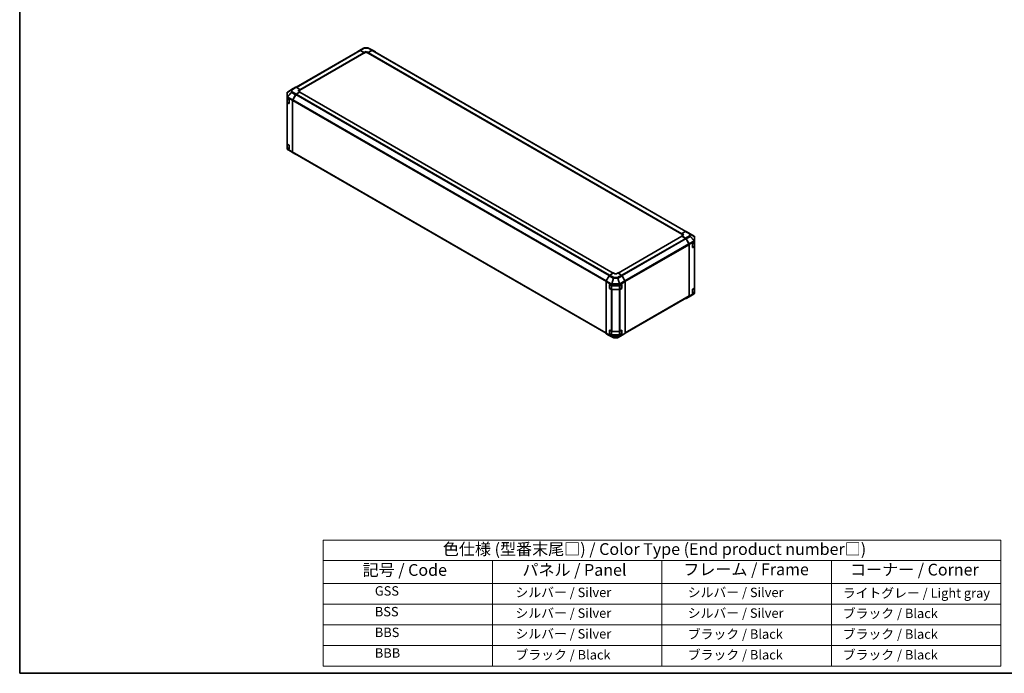
# Model space of a CAD drawing. Units: millimetres. Extents: x 0 to 14136, y 0 to 2248.
# Drawn here: x 0 to 837, y 0 to 556 of the extents above; entities that cross this region are included whole.
import ezdxf

# ---------------------------------------------------------------- set-up
doc = ezdxf.new("R2010")
doc.units = ezdxf.units.MM
for name, color, linetype, lineweight in [('Border (ISO)', 7, 'Continuous', 35), ('Symbol (ISO)', 7, 'Continuous', 18), ('Visible (ISO)', 7, 'Continuous', 35), ('Visible Narrow (ISO)', 7, 'Continuous', 25)]:
    doc.layers.add(name, color=color, linetype=linetype, lineweight=lineweight)
doc.styles.add('Note Text (TK)', font='txt')
doc.styles.add('Note Text (TK2)', font='txt')

# ---------------------------------------------------------------- blocks, each defined once
blk = doc.blocks.new('図面枠 tk図枠')
at = {"layer": 'Border (ISO)'}
for p, q in [((21, 289), (21, 8)), ((21, 8), (412, 8))]:
    blk.add_line(p, q, dxfattribs=at)
blk = doc.blocks.new('テーブル2')
at = {"layer": 'Symbol (ISO)'}
for p, q in [((85.5, 36.28), (229.5, 36.28)), ((85.5, 36.28), (85.5, 32)), ((229.5, 36.28), (229.5, 32)), ((85.5, 32), (229.5, 32)), ((85.5, 32), (85.5, 27.1)), ((121.5, 32), (121.5, 27.1)), ((157.5, 32), (157.5, 27.1)), ((193.5, 32), (193.5, 27.1)), ((229.5, 32), (229.5, 27.1)), ((85.5, 27.1), (229.5, 27.1)), ((85.5, 27.1), (85.5, 9.5)), ((121.5, 27.1), (121.5, 9.5)), ((157.5, 27.1), (157.5, 9.5)), ((193.5, 27.1), (193.5, 9.5)), ((229.5, 27.1), (229.5, 9.5)), ((85.5, 22.7), (229.5, 22.7)), ((85.5, 18.3), (229.5, 18.3)), ((85.5, 13.9), (229.5, 13.9)), ((85.5, 9.5), (229.5, 9.5))]:
    blk.add_line(p, q, dxfattribs=at)
at = {"layer": 'Symbol (ISO)', "color": 7, "attachment_point": 7}
for s, insert, char_height, style in [('色仕様 (型番末尾□) / Color Type (End product number□)', (110.93, 32.37), 2.5, 'Note Text (TK)'), ('記号 / Code', (93.87, 27.93), 2.5, 'Note Text (TK)'), ('パネル / Panel', (127.84, 27.94), 2.5, 'Note Text (TK)'), ('フレーム / Frame', (162.03, 28.06), 2.5, 'Note Text (TK)'), ('コーナー / Corner', (197.45, 28), 2.5, 'Note Text (TK)'), ('                GSS', (86.7, 23.88), 2, 'Note Text (TK2)'), ('      シルバー / Silver', (122.7, 23.57), 2, 'Note Text (TK2)'), ('       シルバー / Silver', (158.7, 23.57), 2, 'Note Text (TK2)'), ('  ライトグレー / Light gray', (194.7, 23.43), 2, 'Note Text (TK2)'), ('                BSS', (86.7, 19.48), 2, 'Note Text (TK2)'), ('      シルバー / Silver', (122.7, 19.17), 2, 'Note Text (TK2)'), ('       シルバー / Silver', (158.7, 19.17), 2, 'Note Text (TK2)'), ('  ブラック / Black', (194.7, 19.11), 2, 'Note Text (TK2)'), ('                BBS', (86.7, 15.08), 2, 'Note Text (TK2)'), ('      シルバー / Silver', (122.7, 14.77), 2, 'Note Text (TK2)'), ('       ブラック / Black', (158.7, 14.71), 2, 'Note Text (TK2)'), ('  ブラック / Black', (194.7, 14.71), 2, 'Note Text (TK2)'), ('                BBB', (86.7, 10.7), 2, 'Note Text (TK2)'), ('      ブラック / Black', (122.7, 10.31), 2, 'Note Text (TK2)'), ('       ブラック / Black', (158.7, 10.31), 2, 'Note Text (TK2)'), ('  ブラック / Black', (194.7, 10.31), 2, 'Note Text (TK2)')]:
    blk.add_mtext(s, dxfattribs=dict(at, insert=insert, char_height=char_height, style=style))

msp = doc.modelspace()

# ---------------------------------------------------------------- linework, layer by layer
at = {"layer": 'Visible (ISO)'}
for p, q in [((235.0022, 498.1519), (289.0656, 529.3655)), ((286.541, 528.0747), (288.9634, 529.5226)), ((288.9678, 529.5251), (292.2709, 531.4322)), ((289.4554, 529.4826), (292.7022, 527.6735)), ((292.5254, 527.6071), (289.5656, 529.3159)), ((292.7022, 527.6735), (293.7628, 528.2859)), ((292.7022, 527.0148), (292.7022, 527.6735)), ((293.7628, 527.6272), (292.7022, 527.0148)), ((292.7609, 531.5661), (296.057, 531.5993)), ((295.177, 528.3002), (296.2377, 527.7092)), ((296.2377, 527.0148), (295.177, 527.6272)), ((296.2377, 527.7092), (299.4799, 529.5811)), ((296.2377, 527.7092), (296.2377, 527.0148)), ((299.3743, 529.3159), (296.4145, 527.6071)), ((296.5407, 531.4801), (299.9711, 529.6355)), ((299.8743, 529.3655), (566.1665, 375.6216)), ((299.9799, 529.6306), (302.3946, 528.2365)), ((238.2549, 495.6996), (292.6504, 527.1048)), ((292.5983, 527.0748), (292.7022, 527.0148)), ((292.7022, 527.2193), (292.7022, 527.3009)), ((296.2377, 527.3009), (296.2377, 527.2193)), ((296.2377, 527.0148), (296.3415, 527.0748)), ((296.2895, 527.1048), (562.8169, 373.2251)), ((232.0894, 496.7962), (227.7632, 494.121)), ((234.5128, 498.1955), (232.098, 496.8013)), ((235.0082, 492.2572), (238.2549, 494.1972)), ((238.2549, 496.274), (235.0127, 498.1459)), ((238.0782, 493.9266), (235.1184, 492.2178)), ((237.1943, 495.6403), (238.2549, 496.274)), ((238.2549, 495.5797), (237.1943, 494.9674)), ((238.2549, 494.1972), (237.1943, 494.8095)), ((504.5539, 340.1614), (238.2032, 493.939)), ((238.2549, 496.274), (238.2549, 495.5797)), ((238.2549, 495.8658), (238.2549, 495.7841)), ((238.2549, 493.9091), (238.2549, 494.1972)), ((227.2948, 493.2821), (227.2948, 493.2742)), ((227.2948, 493.2742), (227.2948, 489.6928)), ((227.2948, 489.6928), (227.2948, 489.2049)), ((227.2948, 488.6398), (227.2948, 489.2049)), ((227.2948, 485.613), (227.2948, 488.6398)), ((227.2948, 488.6398), (228.8858, 487.7212)), ((227.2948, 485.613), (227.2948, 450.0954)), ((227.4362, 488.5582), (227.4362, 485.7354)), ((229.0625, 487.4151), (229.0625, 484.5573)), ((231.891, 486.7946), (231.891, 443.1282)), ((231.997, 486.8115), (231.997, 443.2338)), ((232.0937, 487.484), (234.5162, 491.7291)), ((234.6184, 491.69), (232.2041, 487.5084)), ((228.8858, 484.4553), (227.5877, 485.2047)), ((227.7602, 485.2585), (229.057, 484.5098)), ((227.2948, 446.5902), (227.2948, 450.0954)), ((228.8858, 445.6717), (227.2948, 446.5902)), ((227.2948, 446.0251), (227.2948, 446.5902)), ((227.2948, 446.0251), (227.2948, 446.0209)), ((227.4362, 449.7994), (227.4362, 446.9519)), ((227.5877, 449.6871), (228.8858, 448.9377)), ((227.7602, 446.4749), (229.057, 445.7262)), ((231.2081, 443.135), (227.7855, 445.1603)), ((229.0625, 448.6315), (229.0625, 445.7737)), ((231.2174, 443.1296), (234.5205, 441.2225)), ((234.5162, 441.2251), (232.0937, 442.6729)), ((232.2041, 442.776), (498.4703, 289.0472)), ((562.8687, 371.4645), (508.6149, 340.1411)), ((566.0637, 375.573), (562.8169, 373.7639)), ((562.8169, 373.1052), (562.8169, 373.7639)), ((562.8169, 373.7639), (563.8776, 373.1516)), ((562.8169, 373.3097), (562.8169, 373.3913)), ((563.8776, 372.4929), (562.8169, 373.1052)), ((563.8776, 372.3493), (562.8169, 371.7583)), ((562.8169, 371.7583), (562.8169, 371.4346)), ((562.8169, 371.7583), (566.0592, 369.8864)), ((565.9535, 369.7433), (562.9937, 371.4521)), ((568.8677, 365.0339), (566.4535, 369.2155)), ((566.5513, 375.6155), (569.8545, 373.7084)), ((566.5591, 369.3587), (568.9738, 365.1762)), ((569.8637, 373.703), (573.2863, 371.6778)), ((573.7771, 367.3587), (573.7771, 370.8172)), ((569.0748, 320.7593), (569.0748, 364.337)), ((569.1809, 364.4794), (569.1809, 320.4944)), ((571.96, 362.1113), (571.96, 364.9691)), ((572.0136, 362.0346), (573.3117, 362.784)), ((572.1337, 365.277), (573.7771, 366.2596)), ((573.4964, 362.8258), (572.1337, 362.0111)), ((573.6357, 363.261), (573.6357, 366.1751)), ((573.7771, 366.9137), (573.7771, 367.3587)), ((573.7771, 366.9137), (573.7771, 366.2596)), ((573.7771, 366.2596), (573.7771, 363.2269)), ((573.7771, 327.7093), (573.7771, 363.2269)), ((501.092, 337.9236), (498.6773, 333.7411)), ((504.8342, 340.3232), (501.592, 338.4513)), ((505.8948, 339.6895), (504.8342, 340.3232)), ((508.3697, 340.2876), (507.3091, 339.6752)), ((511.6164, 338.3476), (508.3697, 340.2876)), ((514.5309, 333.5744), (512.1084, 337.8195)), ((498.4702, 333.0443), (498.4702, 289.0593)), ((501.348, 327.4102), (501.348, 330.268)), ((501.4315, 330.3619), (501.4315, 327.3409)), ((501.5065, 327.211), (502.8046, 326.4615)), ((501.5279, 330.3718), (503.2297, 329.423)), ((502.9391, 326.319), (501.5279, 327.1058)), ((503.2297, 330.077), (503.2297, 329.423)), ((503.2297, 329.423), (510.1375, 329.423)), ((510.1375, 329.423), (511.7285, 330.3415)), ((510.1375, 329.423), (510.1375, 329.9881)), ((510.3993, 326.4615), (511.6974, 327.211)), ((511.7285, 327.0755), (510.4304, 326.3261)), ((511.7724, 330.3605), (511.7724, 327.3409)), ((511.9053, 330.2395), (511.9053, 327.3817)), ((514.7337, 332.885), (514.7337, 289.2186)), ((572.1337, 326.4935), (573.4964, 327.3082)), ((573.6357, 324.4774), (573.6357, 327.4133)), ((573.7771, 327.7093), (573.7771, 324.21)), ((503.4806, 326.2977), (509.7233, 326.2977)), ((509.7233, 326.157), (503.6338, 326.157)), ((514.7132, 289.0354), (568.8677, 320.3015)), ((568.9738, 320.0367), (566.5591, 318.6425)), ((573.2949, 322.7085), (568.9825, 320.0419)), ((571.96, 323.3278), (571.96, 326.1855)), ((572.0136, 323.251), (573.3117, 324.0004)), ((573.7771, 324.21), (572.1337, 323.2275)), ((573.7168, 323.1702), (573.5894, 322.9873)), ((573.7771, 324.21), (573.7771, 323.5725)), ((573.7771, 323.5725), (573.7771, 323.3622)), ((498.6773, 288.6016), (501.092, 287.2074)), ((501.1008, 287.2025), (504.5312, 285.3579)), ((501.348, 288.6266), (501.348, 291.4844)), ((501.4315, 291.5784), (501.4315, 288.5573)), ((501.5065, 288.4274), (502.8046, 287.678)), ((501.5279, 291.5882), (502.9391, 290.8014)), ((503.2297, 287.3734), (501.5279, 288.3222)), ((510.1375, 287.3734), (503.2297, 287.3734)), ((503.2297, 287.3734), (503.2297, 286.7358)), ((503.4806, 287.5141), (509.7233, 287.5141)), ((503.6338, 290.6394), (509.7233, 290.6394)), ((505.0149, 285.2387), (508.311, 285.2719)), ((508.8009, 285.4058), (512.1041, 287.3129)), ((511.7285, 288.292), (510.1375, 287.3734)), ((510.1375, 286.8083), (510.1375, 287.3734)), ((510.3993, 287.678), (511.6974, 288.4274)), ((510.4304, 290.8085), (511.7285, 291.5579)), ((511.7724, 291.5769), (511.7724, 288.5573)), ((511.9053, 291.4559), (511.9053, 288.5981)), ((512.1084, 287.3155), (514.5309, 288.7633))]:
    msp.add_line(p, q, dxfattribs=at)
for centre, radius, start, end in [((292.7709, 530.5662), 1, 90.5773894, 120), ((296.0671, 530.5994), 1, 61.7316992, 90.5773894), ((228.2948, 446.0209), 1, 180, 239.3860662), ((231.7174, 443.9956), 1, 239.3860662, 240), ((569.3545, 372.8424), 1, 59.3860662, 60), ((572.7771, 370.8172), 1, 0, 59.3860662), ((571.9386, 362.1645), 0.15, 288.1292541, 300), ((501.5815, 330.3619), 0.15, 168.1292541, 180), ((501.5815, 327.3409), 0.15, 180, 240), ((511.6224, 327.3409), 0.15, 300, 0), ((571.9386, 323.3809), 0.15, 288.1292541, 300), ((572.7689, 323.559), 1, 301.7316992, 325.1287079), ((501.5815, 291.5784), 0.15, 168.1292541, 180), ((501.5815, 288.5573), 0.15, 180, 240), ((505.0048, 286.2386), 1, 241.7316992, 270.5773894), ((508.3009, 286.2719), 1, 270.5773894, 300), ((511.6224, 288.5573), 0.15, 300, 0)]:
    msp.add_arc(centre, radius, start, end, dxfattribs=at)
for centre, major_axis, ratio, start_param, end_param in [((287.0453, 527.2112), (-0.5, 0.866), 0.57735027, 0.00872665, 0.54430201), ((289.4678, 528.6591), (-0.5, 0.866), 0.57735027, 5.51524044, 6.29191195), ((289.5656, 528.4994), (-0.5, 0.866), 0.57735027, 5.49778714, 6.28318531), ((292.5254, 527.403), (-0.125, 0.2165), 0.57735027, 3.92699082, 5.49778714), ((294.4699, 527.8919), (1, 0.0149), 0.56718765, 0.77697088, 2.34776721), ((294.4699, 527.219), (-1, 0), 0.57735027, 3.92699082, 5.49778714), ((296.4145, 527.403), (-0.125, -0.2165), 0.57735027, 3.92699082, 5.49778714), ((299.3743, 528.4994), (0.5, 0.866), 0.57735027, 0, 0.78539816), ((299.4797, 528.7643), (0.5002, 0.8663), 0.57717444, 0, 0.78524587), ((301.8944, 527.3702), (0.5002, 0.8663), 0.57717444, 5.51284541, 6.28318531), ((292.5254, 527.3213), (0.125, -0.2165), 0.57735027, 0, 0.78539816), ((296.4145, 527.3213), (-0.125, -0.2165), 0.57735027, 5.49778714, 6.28318531), ((228.2948, 493.2739), (-0.8753, 0.4878), 0.99141636, 5.78873962, 6.54615405), ((232.5982, 495.9351), (-0.5002, 0.8663), 0.57717444, 0, 0.01744798), ((235.0129, 497.3292), (-0.5002, 0.8663), 0.57717444, 5.49793944, 6.28318531), ((237.9014, 495.232), (-1, -0.0154), 0.58733688, 5.4887505, 7.05954683), ((237.9014, 494.5591), (-1, 0), 0.57735027, 5.49778714, 5.67589941), ((238.0782, 493.7225), (0.125, 0.2165), 0.57735027, 0, 0.78539816), ((228.2948, 493.3029), (-0.8636, -0.5163), 0.97631743, 5.51297103, 5.75483142), ((228.2948, 488.04), (-0.8654, 1.5121), 0.33138976, 0.25936881, 0.52487126), ((228.2948, 485.613), (-1, 0), 0.57735027, 0, 0.78539816), ((228.2948, 489.6874), (-0.9664, -0.558), 0.46066613, 4.98106349, 5.757735), ((228.8858, 487.5171), (-0.125, 0.2165), 0.57735027, 3.92699082, 5.49778714), ((232.5981, 487.2029), (0.5, 0.866), 0.57735027, 1.57952297, 2.35619449), ((232.7041, 487.2197), (-0.5, -0.866), 0.57735027, 4.71238898, 5.49778714), ((235.0205, 491.448), (0.5, 0.866), 0.57735027, 0.80285146, 1.57952297), ((235.1184, 491.4013), (-0.5, -0.866), 0.57735027, 3.92699082, 4.71238898), ((228.8858, 484.6594), (0.125, -0.2165), 0.57735027, 5.49778714, 7.06858347), ((228.2948, 450.0954), (-1, 0), 0.57735027, 0, 0.78539816), ((228.2948, 446.0353), (0.5011, 0.8756), 0.98834761, 2.09566758, 2.36117003), ((228.2948, 446.0209), (0.5016, -0.8688), 0.99573774, 4.45244112, 5.22911264), ((228.8858, 448.7335), (-0.125, 0.2165), 0.57735027, 3.92699082, 5.49778714), ((228.8858, 445.8758), (0.125, -0.2165), 0.57735027, 5.49778714, 7.06858347), ((232.5981, 443.5364), (-0.5, -0.866), 0.57735027, 5.49778714, 6.27445866), ((232.7041, 443.642), (-0.5, -0.866), 0.57735027, 5.49778714, 6.28318531), ((235.0205, 442.0885), (-0.5, -0.866), 0.57735027, 6.27445866, 6.90497801), ((562.9937, 371.248), (-0.125, 0.2165), 0.57735027, 5.49778714, 6.28318531), ((563.1705, 372.7576), (1, -0.0149), 0.56718765, 5.50621443, 7.07701075), ((563.1705, 372.0846), (-1, 0), 0.57735027, 3.7612444, 3.92699082), ((565.9535, 368.9268), (-0.5, 0.866), 0.57735027, 4.71238898, 5.49778714), ((566.059, 369.0699), (0.5, -0.866), 0.57752615, 1.57079633, 2.3560422), ((566.0513, 374.7495), (0.5, 0.866), 0.57735027, 0, 0.76794487), ((568.3677, 364.7453), (-0.5, 0.866), 0.57735027, 3.92699082, 4.71238898), ((568.4737, 364.8875), (0.5, -0.866), 0.57752615, 0.78555046, 1.57079633), ((572.1337, 365.0729), (-0.1218, -0.2184), 0.56718765, 3.91856353, 5.48935986), ((572.1337, 362.2152), (-0.1218, -0.2184), 0.56718765, 5.48935986, 7.06015619), ((572.7771, 367.3721), (0.9633, -0.5561), 0.48280137, 0.51370543, 1.27111987), ((572.7771, 363.2269), (1, 0), 0.57735027, 5.51524044, 6.28318531), ((572.7771, 365.7388), (0.8709, 1.509), 0.32564452, 5.76950406, 6.01136445), ((501.5922, 337.6348), (-0.5, -0.866), 0.57752615, 3.92714311, 4.71238898), ((506.602, 340.0977), (-1, 0.0154), 0.58733688, 0.7944348, 2.36523113), ((511.6041, 337.5384), (-0.5, 0.866), 0.57735027, 4.70366233, 5.48033385), ((499.1774, 333.4524), (-0.5, -0.866), 0.57752615, 4.71238898, 5.49763485), ((501.5279, 330.1677), (0.1283, -0.2146), 0.58733688, 2.34715785, 3.91795418), ((501.5279, 327.31), (0.1283, -0.2146), 0.58733688, 3.91795418, 5.4887505), ((503.6338, 330.8795), (-0.0085, -1.1141), 0.44873415, 4.49097807, 5.2483925), ((502.1942, 330.0774), (1.0355, -0.004), 0.95458235, 0.00371823, 0.24557862), ((511.1375, 329.9779), (-0.5011, 0.8756), 0.98834761, 0.78042263, 1.04592507), ((509.7233, 330.8088), (-0.0042, -1.1169), 0.4658141, 1.05032156, 1.82699308), ((511.7285, 330.1374), (0.125, 0.2165), 0.57735027, 5.49778714, 7.06858347), ((511.7285, 327.2797), (0.125, 0.2165), 0.57735027, 3.92699082, 5.49778714), ((514.0266, 333.2933), (-0.5, 0.866), 0.57735027, 3.92699082, 4.70366233), ((572.1337, 326.2893), (-0.1218, -0.2184), 0.56718765, 3.91856353, 5.48935986), ((572.7771, 327.7093), (1, 0), 0.57735027, 5.51524044, 6.28318531), ((503.6338, 326.7343), (-1, 0), 0.57735027, 0.80285146, 1.57079633), ((509.7233, 326.7343), (-1, 0), 0.57735027, 1.57079633, 2.35619449), ((566.059, 319.5088), (0.5002, -0.8663), 0.57717444, 5.51284541, 6.28318531), ((568.3677, 321.1675), (0.5, -0.866), 0.57735027, 0, 0.78539816), ((568.4737, 320.903), (0.5002, -0.8663), 0.57717444, 0, 0.78524587), ((572.1337, 323.4316), (-0.1218, -0.2184), 0.56718765, 5.48935986, 7.06015619), ((572.7771, 323.5708), (0.9848, -0.3093), 0.56131116, 6.10869034, 6.45768027), ((499.1774, 289.4679), (-0.5002, -0.8663), 0.57717444, 5.49793944, 6.28318531), ((501.5922, 288.0737), (-0.5002, -0.8663), 0.57717444, 0, 0.01744798), ((501.5279, 291.3841), (0.1283, -0.2146), 0.58733688, 2.34715785, 3.91795418), ((501.5279, 288.5264), (0.1283, -0.2146), 0.58733688, 3.91795418, 5.4887505), ((503.6338, 291.2167), (1, 0), 0.57735027, 3.94444411, 4.71238898), ((504.6693, 287.338), (-1.352, -0.9098), 0.54337743, 5.93263197, 6.19394452), ((503.6338, 287.0782), (0.1283, -0.997), 0.49948888, 5.2687576, 6.04798524), ((509.7233, 291.2167), (1, 0), 0.57735027, 4.71238898, 5.49778714), ((511.1375, 287.9732), (-0.8654, -1.5121), 0.33138976, 5.75831405, 6.02381649), ((509.7233, 287.1423), (0.5033, -0.8641), 0.15256729, 0.0081476, 0.78481912), ((511.7285, 291.3538), (0.125, 0.2165), 0.57735027, 5.49778714, 7.06858347), ((511.7285, 288.4961), (0.125, 0.2165), 0.57735027, 3.92699082, 5.49778714), ((511.6041, 288.1789), (0.5, -0.866), 0.57735027, 0, 0.00872665), ((514.0266, 289.6268), (0.5, -0.866), 0.57735027, 0.00872665, 0.78539816)]:
    msp.add_ellipse(centre, major_axis=major_axis, ratio=ratio, start_param=start_param, end_param=end_param, dxfattribs=at)
for points, knots in [([(227.7539, 494.1151), (227.7574, 494.1173), (227.7613, 494.1198), (227.7674, 494.1235), (227.7701, 494.1252), (227.7728, 494.1269)], [-0.00632850269, -0.00632850269, -0.00632850269, -0.00632850269, -0.00368495029, -0.00368495029, -0.00186790301, -0.00186790301, -0.00186790301, -0.00186790301]), ([(227.4362, 485.7354), (227.4362, 485.6961), (227.4416, 485.6569), (227.4624, 485.5811), (227.4777, 485.5446), (227.5164, 485.4758), (227.5398, 485.4435), (227.593, 485.3833), (227.6228, 485.3553), (227.6877, 485.3038), (227.7228, 485.2801), (227.7602, 485.2585)], [0.785398163, 0.785398163, 0.785398163, 0.785398163, 0.942477796, 0.942477796, 1.099557429, 1.099557429, 1.256637061, 1.256637061, 1.413716694, 1.413716694, 1.570796327, 1.570796327, 1.570796327, 1.570796327]), ([(227.4362, 446.9519), (227.4362, 446.9126), (227.4416, 446.8733), (227.4624, 446.7975), (227.4777, 446.761), (227.5164, 446.6922), (227.5398, 446.6599), (227.593, 446.5997), (227.6228, 446.5718), (227.6877, 446.5202), (227.7228, 446.4965), (227.7602, 446.4749)], [0.785398163, 0.785398163, 0.785398163, 0.785398163, 0.942477796, 0.942477796, 1.099557429, 1.099557429, 1.256637061, 1.256637061, 1.413716694, 1.413716694, 1.570796327, 1.570796327, 1.570796327, 1.570796327]), ([(573.318, 367.6522), (573.3145, 367.655), (573.3106, 367.6578), (573.3045, 367.6611), (573.3018, 367.6624), (573.2991, 367.663)], [-0.00632850269, -0.00632850269, -0.00632850269, -0.00632850269, -0.00368495029, -0.00368495029, -0.00186790301, -0.00186790301, -0.00186790301, -0.00186790301]), ([(573.3117, 362.784), (573.3491, 362.8056), (573.3842, 362.8293), (573.4491, 362.8809), (573.4789, 362.9088), (573.5321, 362.969), (573.5554, 363.0013), (573.5942, 363.0701), (573.6095, 363.1066), (573.6303, 363.1824), (573.6357, 363.2217), (573.6357, 363.261)], [0, 0, 0, 0, 0.157079633, 0.157079633, 0.314159265, 0.314159265, 0.471238898, 0.471238898, 0.628318531, 0.628318531, 0.785398163, 0.785398163, 0.785398163, 0.785398163]), ([(502.8046, 326.4615), (502.842, 326.44), (502.8816, 326.4205), (502.9644, 326.3857), (503.0077, 326.3704), (503.0971, 326.3441), (503.1432, 326.3331), (503.2374, 326.3155), (503.2855, 326.3088), (503.3826, 326.2999), (503.4316, 326.2977), (503.4806, 326.2977)], [0, 0, 0, 0, 0.157079633, 0.157079633, 0.314159265, 0.314159265, 0.471238898, 0.471238898, 0.628318531, 0.628318531, 0.785398163, 0.785398163, 0.785398163, 0.785398163]), ([(503.1479, 331.1279), (503.1484, 331.1324), (503.1487, 331.1373), (503.1483, 331.1443), (503.148, 331.1474), (503.1471, 331.1501)], [-0.00632850269, -0.00632850269, -0.00632850269, -0.00632850269, -0.00368495029, -0.00368495029, -0.00186790301, -0.00186790301, -0.00186790301, -0.00186790301]), ([(509.7233, 326.2977), (509.7723, 326.2977), (509.8214, 326.2999), (509.9185, 326.3088), (509.9665, 326.3155), (510.0607, 326.3331), (510.1068, 326.3441), (510.1962, 326.3704), (510.2395, 326.3857), (510.3224, 326.4205), (510.362, 326.44), (510.3993, 326.4615)], [0.785398163, 0.785398163, 0.785398163, 0.785398163, 0.942477796, 0.942477796, 1.099557429, 1.099557429, 1.256637061, 1.256637061, 1.413716694, 1.413716694, 1.570796327, 1.570796327, 1.570796327, 1.570796327]), ([(573.3117, 324.0004), (573.3491, 324.022), (573.3842, 324.0457), (573.4491, 324.0973), (573.4789, 324.1252), (573.5321, 324.1854), (573.5554, 324.2178), (573.5942, 324.2865), (573.6095, 324.323), (573.6303, 324.3988), (573.6357, 324.4381), (573.6357, 324.4774)], [0, 0, 0, 0, 0.157079633, 0.157079633, 0.314159265, 0.314159265, 0.471238898, 0.471238898, 0.628318531, 0.628318531, 0.785398163, 0.785398163, 0.785398163, 0.785398163]), ([(502.8046, 287.678), (502.842, 287.6564), (502.8816, 287.6369), (502.9644, 287.6021), (503.0077, 287.5869), (503.0971, 287.5606), (503.1432, 287.5495), (503.2374, 287.5319), (503.2855, 287.5252), (503.3826, 287.5163), (503.4316, 287.5141), (503.4806, 287.5141)], [0, 0, 0, 0, 0.157079633, 0.157079633, 0.314159265, 0.314159265, 0.471238898, 0.471238898, 0.628318531, 0.628318531, 0.785398163, 0.785398163, 0.785398163, 0.785398163]), ([(509.7233, 287.5141), (509.7723, 287.5141), (509.8214, 287.5163), (509.9185, 287.5252), (509.9665, 287.5319), (510.0607, 287.5495), (510.1068, 287.5606), (510.1962, 287.5869), (510.2395, 287.6021), (510.3224, 287.6369), (510.362, 287.6564), (510.3993, 287.678)], [0.785398163, 0.785398163, 0.785398163, 0.785398163, 0.942477796, 0.942477796, 1.099557429, 1.099557429, 1.256637061, 1.256637061, 1.413716694, 1.413716694, 1.570796327, 1.570796327, 1.570796327, 1.570796327])]:
    msp.add_open_spline(points, degree=3, knots=knots, dxfattribs=at)
at = {"layer": 'Visible Narrow (ISO)'}
for p, q in [((235.2951, 497.9829), (289.5656, 529.3159)), ((238.2549, 496.274), (292.5254, 527.6071)), ((289.4554, 529.4826), (292.7586, 531.3897)), ((292.7586, 531.3897), (296.0547, 531.4229)), ((293.7628, 527.6272), (293.7628, 528.2859)), ((295.177, 527.6272), (295.177, 528.3002)), ((296.0547, 531.4229), (299.4799, 529.5811)), ((296.4145, 527.6071), (562.8483, 373.7814)), ((299.3743, 529.3159), (565.8607, 375.4599)), ((238.2549, 495.8658), (292.7022, 527.3009)), ((238.2549, 495.7841), (292.7022, 527.2193)), ((296.2377, 527.3009), (562.8169, 373.3913)), ((296.2377, 527.2193), (562.8169, 373.3097)), ((227.5833, 493.8429), (231.0059, 495.86)), ((231.0059, 493.9238), (227.5833, 490.2615)), ((227.5833, 490.2615), (227.5833, 493.8429)), ((227.7857, 494.1347), (232.098, 496.8013)), ((231.2001, 496.147), (227.7857, 494.1347)), ((231.0059, 495.86), (231.0059, 493.9238)), ((234.5128, 498.1955), (231.2001, 496.147)), ((231.705, 496.1006), (235.0127, 498.1459)), ((231.705, 494.1643), (231.705, 496.1006)), ((235.0082, 492.2572), (231.705, 494.1643)), ((237.1943, 494.9674), (237.1943, 495.6403)), ((504.4806, 340.1191), (238.0782, 493.9266)), ((227.3298, 489.428), (231.891, 486.7946)), ((227.7291, 488.3482), (228.9918, 487.6192)), ((227.7291, 485.3272), (227.7291, 488.3482)), ((227.7904, 489.9739), (231.213, 493.6362)), ((227.7904, 489.9685), (227.7904, 489.9739)), ((232.0937, 487.484), (227.7904, 489.9685)), ((229.0272, 487.5579), (229.0272, 484.5777)), ((231.213, 493.6362), (234.5162, 491.7291)), ((231.997, 486.8115), (498.4702, 332.9631)), ((498.6434, 333.6796), (232.2041, 487.5084)), ((501.0564, 337.8619), (234.6184, 491.69)), ((501.5241, 338.4084), (235.1184, 492.2178)), ((227.5877, 449.6871), (227.5877, 485.2047)), ((229.0272, 484.5777), (227.7291, 485.3272)), ((229.0186, 484.532), (228.8858, 484.4553)), ((231.891, 443.1282), (227.3298, 445.7615)), ((227.7291, 449.5646), (228.9918, 448.8356)), ((227.7291, 446.5436), (227.7291, 449.5646)), ((229.0272, 445.7941), (227.7291, 446.5436)), ((227.7904, 445.1574), (232.0937, 442.6729)), ((227.7904, 445.1574), (227.7904, 445.1574)), ((231.213, 443.1321), (227.7904, 445.1574)), ((229.0186, 445.7484), (228.8858, 445.6717)), ((229.0272, 448.7744), (229.0272, 445.7941)), ((234.5162, 441.2251), (231.213, 443.1321)), ((498.4702, 289.3854), (231.997, 443.2338)), ((562.9937, 371.4521), (508.6869, 340.0981)), ((565.9535, 369.7433), (511.5959, 338.3599)), ((566.4535, 369.2155), (512.0999, 337.8344)), ((563.8776, 372.4929), (563.8776, 373.1516)), ((569.3668, 371.7961), (566.0592, 369.8864)), ((566.0637, 375.573), (569.3668, 373.6659)), ((566.5591, 369.3587), (569.8718, 371.2713)), ((569.3668, 373.6659), (569.3668, 371.7961)), ((569.8718, 371.2713), (573.2862, 367.666)), ((570.0659, 371.5513), (570.0659, 373.4211)), ((570.0659, 373.4211), (573.4886, 371.3959)), ((573.4886, 367.9374), (570.0659, 371.5513)), ((573.4886, 371.3959), (573.4886, 367.9374)), ((568.8677, 365.0339), (514.4931, 333.6407)), ((514.7307, 332.9614), (569.0748, 364.337)), ((573.2862, 367.666), (568.9738, 365.1762)), ((569.1809, 364.4794), (573.748, 367.1162)), ((572.0447, 365.1243), (573.3428, 365.8737)), ((572.0447, 362.1032), (572.0447, 365.1243)), ((573.3428, 362.8527), (572.0447, 362.1032)), ((572.1337, 362.0111), (572.0533, 362.0575)), ((573.3428, 365.8737), (573.3428, 362.8527)), ((573.4964, 362.8258), (573.4964, 327.3082)), ((501.092, 337.9236), (504.5224, 335.943)), ((505.0171, 336.4738), (501.592, 338.4513)), ((504.5224, 335.943), (503.1429, 331.1629)), ((503.6306, 331.0359), (505.0135, 335.8275)), ((505.0135, 335.8275), (508.3096, 335.7943)), ((508.3133, 336.4406), (505.0171, 336.4738)), ((508.3096, 335.7943), (509.7273, 330.9745)), ((511.6164, 338.3476), (508.3133, 336.4406)), ((508.8053, 335.9124), (512.1084, 337.8195)), ((510.223, 331.0926), (508.8053, 335.9124)), ((498.4702, 333.0443), (503.1996, 330.3138)), ((503.1429, 331.1629), (498.6773, 333.7411)), ((501.348, 330.268), (501.4315, 330.3162)), ((501.4315, 327.4584), (501.348, 327.4102)), ((501.4754, 330.3007), (502.7735, 329.5512)), ((501.4754, 327.2797), (501.4754, 330.3007)), ((502.7735, 326.5302), (501.4754, 327.2797)), ((501.5279, 327.1058), (501.6083, 327.1522)), ((502.7735, 329.5512), (502.7735, 326.5302)), ((503.2297, 330.077), (503.622, 330.2956)), ((503.4806, 329.3821), (503.4806, 329.423)), ((503.4806, 329.3821), (509.7233, 329.3821)), ((503.4806, 326.3611), (503.4806, 329.3821)), ((503.622, 330.2956), (509.7186, 330.2342)), ((509.7273, 330.9745), (503.6306, 331.0359)), ((509.7186, 330.2342), (510.1375, 329.9881)), ((509.7233, 329.3821), (509.7233, 329.423)), ((509.7233, 329.3821), (509.7233, 326.3611)), ((510.1725, 330.2517), (514.7337, 332.885)), ((510.2276, 331.0899), (510.223, 331.0926)), ((514.5309, 333.5744), (510.2276, 331.0899)), ((510.4304, 329.5512), (511.7285, 330.3007)), ((510.4304, 326.5302), (510.4304, 329.5512)), ((511.7285, 327.2797), (510.4304, 326.5302)), ((511.5956, 327.1522), (511.7285, 327.0755)), ((511.7285, 330.3007), (511.7285, 327.2797)), ((511.7724, 330.3162), (511.9053, 330.2395)), ((511.9053, 327.3817), (511.7724, 327.4584)), ((572.0447, 326.3407), (573.3428, 327.0902)), ((573.3428, 327.0902), (573.3428, 324.0691)), ((502.9391, 326.319), (502.9391, 290.8014)), ((503.4806, 326.2977), (503.4806, 326.3611)), ((509.7233, 326.3611), (503.4806, 326.3611)), ((503.6338, 290.6394), (503.6338, 326.157)), ((509.7233, 326.2977), (509.7233, 326.3611)), ((509.7233, 326.157), (509.7233, 290.6394)), ((510.4304, 290.8085), (510.4304, 326.3261)), ((569.0748, 320.7593), (514.7337, 289.3854)), ((573.4883, 323.158), (569.1809, 320.4944)), ((572.0447, 323.3197), (572.0447, 326.3407)), ((573.3428, 324.0691), (572.0447, 323.3197)), ((572.1337, 323.2275), (572.0533, 323.2739)), ((573.7771, 323.5725), (573.4883, 323.158)), ((502.9306, 286.6608), (498.4702, 289.0593)), ((498.6773, 288.6016), (503.1429, 286.2003)), ((504.5224, 285.3628), (501.092, 287.2074)), ((501.348, 291.4844), (501.4315, 291.5326)), ((501.4315, 288.6748), (501.348, 288.6266)), ((501.4754, 291.5171), (502.7735, 290.7677)), ((501.4754, 288.4961), (501.4754, 291.5171)), ((502.7735, 287.7466), (501.4754, 288.4961)), ((501.5279, 288.3222), (501.6083, 288.3687)), ((502.7735, 290.7677), (502.7735, 287.7466)), ((503.2297, 286.7358), (502.9306, 286.6608)), ((503.1429, 286.2003), (504.5224, 285.3628)), ((509.7186, 286.5622), (503.2786, 286.4973)), ((503.4806, 290.5986), (503.4806, 290.6462)), ((503.4806, 290.5986), (509.7233, 290.5986)), ((503.4806, 287.5775), (503.4806, 290.5986)), ((503.4806, 287.5141), (503.4806, 287.5775)), ((509.7233, 287.5775), (503.4806, 287.5775)), ((503.634, 286.0916), (503.6424, 286.0937)), ((505.0135, 285.2541), (503.634, 286.0916)), ((503.6424, 286.0937), (509.7273, 286.1551)), ((508.3096, 285.2874), (505.0135, 285.2541)), ((509.7273, 286.1551), (508.3096, 285.2874)), ((512.1084, 287.3155), (508.8053, 285.4084)), ((508.8053, 285.4084), (510.223, 286.2761)), ((510.1375, 286.8083), (509.7186, 286.5622)), ((509.7233, 290.5986), (509.7233, 290.6394)), ((509.7233, 290.5986), (509.7233, 287.5775)), ((509.7233, 287.5141), (509.7233, 287.5775)), ((514.7337, 289.2186), (510.1725, 286.5852)), ((510.223, 286.2761), (510.2276, 286.2788)), ((510.2276, 286.2788), (514.5309, 288.7633)), ((510.4304, 290.7677), (511.7285, 291.5171)), ((510.4304, 287.7466), (510.4304, 290.7677)), ((511.7285, 288.4961), (510.4304, 287.7466)), ((511.5956, 288.3687), (511.7285, 288.292)), ((511.7285, 291.5171), (511.7285, 288.4961)), ((511.7724, 291.5326), (511.9053, 291.4559)), ((511.9053, 288.5981), (511.7724, 288.6748))]:
    msp.add_line(p, q, dxfattribs=at)
for centre, major_axis, ratio, start_param, end_param in [((292.7709, 530.5662), (-0.5, 0.866), 0.57735027, 5.51524044, 6.28318531), ((292.7709, 530.5662), (-0.0101, 0.9999), 0.00712546, 0, 0.60310278), ((296.0671, 530.5994), (-0.0101, 0.9999), 0.00712546, 0, 0.60310278), ((296.0671, 530.5994), (0.4736, 0.8807), 0.57717444, 0, 0.76779789), ((228.2948, 493.2742), (-1, 0), 0.99986141, 5.28391047, 6.28318531), ((228.2948, 493.2742), (-1, 0), 0.80930894, 5.50395766, 6.28318531), ((228.2948, 493.2742), (-0.5077, 0.8615), 0.61763335, 0.02711639, 0.55253158), ((228.303, 493.279), (-1.4319, -0.8646), 0.59778442, 4.71272351, 4.72172287), ((231.7174, 495.2913), (-0.5077, 0.8615), 0.61763335, 0.01811704, 0.55253158), ((231.7174, 495.2913), (-1, 0), 0.80930894, 4.72473001, 5.50395766), ((231.7174, 493.3551), (1, 0), 0.80930894, 1.58313735, 2.362365), ((231.7174, 493.3551), (0.7306, -0.6828), 0.16781559, 3.57361684, 4.11750022), ((231.7174, 495.2913), (-0.5259, 0.8505), 0.57717444, 5.48049146, 6.26573733), ((231.7174, 493.3551), (-0.5, -0.866), 0.57735027, 3.94444411, 4.72111563), ((228.2948, 489.6928), (-1, 0), 0.80930894, 5.50395766, 6.28318531), ((228.2948, 489.6928), (-1, 0), 0.3255424, 5.24101135, 6.28318531), ((228.4362, 485.7354), (-1, 0), 0.57735027, 0, 0.78539816), ((228.4362, 488.7565), (1, 0), 0.57735027, 3.60943039, 3.92699082), ((228.2948, 489.6928), (-0.7306, 0.6828), 0.16781559, 0.43202418, 0.97590756), ((227.8352, 488.4095), (-0.075, -0.1299), 0.57735027, 5.20327166, 5.49778714), ((227.8352, 485.3884), (-0.075, -0.1299), 0.57735027, 5.49778714, 6.28318531), ((229.1333, 484.639), (-0.075, -0.1299), 0.57735027, 5.49778714, 6.26635415), ((229.1333, 484.639), (-0.15, 0), 0.57735027, 0.78539816, 1.07991365), ((228.2948, 446.0209), (-1, 0), 0.99996596, 0, 1.04217396), ((228.4362, 446.9519), (-1, 0), 0.57735027, 0, 0.78539816), ((228.4362, 449.9729), (1, 0), 0.57735027, 3.60177197, 3.92699082), ((227.8352, 449.6259), (-0.075, -0.1299), 0.57735027, 5.20327166, 5.49778714), ((227.8352, 446.6048), (-0.075, -0.1299), 0.57735027, 5.49778714, 6.28318531), ((228.2948, 446.0209), (-0.5093, -0.8606), 0.62311586, 0, 0.00911011), ((229.1333, 445.8554), (-0.075, -0.1299), 0.57735027, 5.49778714, 6.26635415), ((229.1333, 445.8554), (-0.15, 0), 0.57735027, 0.78539816, 1.07991365), ((231.7174, 443.9956), (-0.5093, -0.8606), 0.62311586, 0, 0.00911011), ((231.7174, 443.9956), (-0.5, -0.866), 0.57735027, 6.27445866, 6.28318531), ((569.3545, 372.8424), (0.5, 0.866), 0.57735027, 0, 0.76794487), ((569.3545, 372.8424), (-1, 0), 0.82355985, 3.9208203, 4.70004795), ((569.3545, 370.9726), (1, 0), 0.82355985, 0.77922765, 1.5584553), ((569.3545, 370.9726), (-0.5, 0.866), 0.59732368, 4.71238898, 5.49763485), ((569.3545, 372.8424), (0.5093, 0.8606), 0.62311586, 5.74841204, 6.28318531), ((569.3545, 370.9726), (0.7261, 0.6876), 0.17060601, 5.33229498, 5.86670952), ((572.7771, 370.8172), (0.5093, 0.8606), 0.62311586, 5.74841204, 6.28318531), ((572.7771, 370.8172), (1, 0), 0.82355985, 0, 0.77922765), ((571.9386, 362.1645), (-0.15, 0), 0.57735027, 1.729717, 2.35619449), ((571.9386, 365.1855), (0.15, 0), 0.57735027, 5.07007722, 5.49778714), ((571.9386, 362.1645), (0.075, -0.1299), 0.57735027, 0, 0.78539816), ((571.9386, 365.1855), (-0.075, 0.1299), 0.57735027, 3.92699082, 4.36236255), ((572.7689, 367.3673), (1.5213, -0.2214), 0.25274461, 1.25184397, 1.26084333), ((572.7771, 367.3587), (-0.7261, -0.6876), 0.17060601, 2.19970168, 2.72511687), ((573.2367, 365.935), (0.075, -0.1299), 0.57735027, 0.78539816, 1.58846474), ((573.2367, 362.9139), (0.075, -0.1299), 0.57735027, 0, 0.78539816), ((572.7771, 367.3587), (1, 0), 0.34898325, 0, 0.99927484), ((572.6357, 366.282), (1, 0), 0.57735027, 5.49778714, 6.07382373), ((572.6357, 363.261), (1, 0), 0.57735027, 5.49778714, 6.28318531), ((572.7771, 367.3587), (1, 0), 0.82355985, 0, 0.77922765), ((505.0048, 335.6645), (0.5, 0.866), 0.55702521, 0.78555046, 1.57079633), ((505.0048, 335.6645), (0.9608, -0.2773), 0.15909607, 1.60766099, 2.14207553), ((505.0048, 335.6645), (-0.0101, -0.9999), 0.00712546, 1.73458017, 2.51380782), ((508.3009, 335.6313), (0.0101, 0.9999), 0.00712546, 4.87617282, 5.65540047), ((508.3009, 335.6313), (0.9594, 0.2822), 0.15413031, 0.97257712, 1.5164605), ((508.3009, 335.6313), (0.5, -0.866), 0.57735027, 1.56206968, 2.3387412), ((501.5815, 330.3619), (-0.15, 0), 0.57735027, 0, 0.78539816), ((501.5815, 327.3409), (-0.15, 0), 0.57735027, 0, 0.78539816), ((501.5815, 330.3619), (0.075, 0.1299), 0.57735027, 1.71463568, 2.35619449), ((501.5815, 327.3409), (-0.075, -0.1299), 0.57735027, 5.49778714, 6.28318531), ((502.8796, 329.6125), (-0.075, -0.1299), 0.57735027, 4.68785322, 5.49778714), ((503.4806, 329.9595), (1, 0), 0.57735027, 3.92699082, 4.71238898), ((502.8796, 326.5914), (-0.075, -0.1299), 0.57735027, 5.49778714, 6.28318531), ((503.4806, 326.9385), (-1, 0), 0.57735027, 0.78539816, 1.57079633), ((503.6253, 330.8844), (0.5819, -1.4439), 0.22984451, 4.42674938, 4.43574873), ((503.622, 330.8729), (-0.9608, 0.2773), 0.15909607, 4.74925364, 5.27466883), ((503.622, 330.8729), (0.4867, -0.8735), 0.32543908, 4.24173572, 5.24101056), ((503.622, 330.8729), (0.0101, 0.9999), 0.00712546, 4.09694517, 4.87617282), ((509.7186, 330.8115), (0.5066, 0.8622), 0.33721178, 4.19133517, 5.23350913), ((509.7186, 330.8115), (0.0101, 0.9999), 0.00712546, 4.09694517, 4.87617282), ((509.7233, 329.9595), (1, 0), 0.57735027, 4.71238898, 5.09070126), ((509.7233, 326.9385), (-1, 0), 0.57735027, 1.57079633, 2.35619449), ((509.7186, 330.8115), (-0.9594, -0.2822), 0.15413031, 4.11416977, 4.65805315), ((509.7233, 329.9595), (1, 0), 0.57735027, 5.18022671, 5.49778714), ((510.3243, 326.5914), (0.075, -0.1299), 0.57735027, 0, 0.78539816), ((510.3243, 329.6125), (0.075, -0.1299), 0.57735027, 0.78539816, 1.07991365), ((511.6224, 327.3409), (0.075, -0.1299), 0.57735027, 0, 0.78539816), ((511.6224, 330.3619), (0.075, -0.1299), 0.57735027, 0.78539816, 1.07991365), ((511.6224, 330.3619), (0.15, 0), 0.57735027, 5.49778714, 6.26635415), ((511.6224, 327.3409), (0.15, 0), 0.57735027, 5.49778714, 6.28318531), ((573.2367, 327.1514), (0.075, -0.1299), 0.57735027, 0.78539816, 1.58846474), ((572.6357, 327.4984), (1, 0), 0.57735027, 5.49778714, 6.11087884), ((571.9386, 323.3809), (-0.15, 0), 0.57735027, 1.729717, 2.35619449), ((571.9386, 326.4019), (0.15, 0), 0.57735027, 5.07007722, 5.49778714), ((571.9386, 323.3809), (0.075, -0.1299), 0.57735027, 0, 0.78539816), ((571.9386, 326.4019), (-0.075, 0.1299), 0.57735027, 3.92699082, 4.36236255), ((572.7689, 323.559), (0.5259, -0.8505), 0.57717444, 0, 0.76779789), ((573.2367, 324.1304), (0.075, -0.1299), 0.57735027, 0, 0.78539816), ((572.6357, 324.4774), (1, 0), 0.57735027, 5.49778714, 6.28318531), ((572.7689, 323.559), (0.8204, -0.5717), 0.14347132, 0, 0.61030248), ((501.5815, 291.5784), (-0.15, 0), 0.57735027, 0, 0.78539816), ((501.5815, 288.5573), (-0.15, 0), 0.57735027, 0, 0.78539816), ((501.5815, 291.5784), (0.075, 0.1299), 0.57735027, 1.71463568, 2.35619449), ((501.5815, 288.5573), (-0.075, -0.1299), 0.57735027, 5.49778714, 6.28318531), ((502.8796, 290.8289), (-0.075, -0.1299), 0.57735027, 4.68785322, 5.49778714), ((503.4806, 291.1759), (1, 0), 0.57735027, 3.92699082, 4.71238898), ((502.8796, 287.8079), (-0.075, -0.1299), 0.57735027, 5.49778714, 6.28318531), ((503.4806, 288.1549), (-1, 0), 0.57735027, 0.78539816, 1.57079633), ((503.6253, 287.0761), (0.2433, -0.9699), 0.79692347, 4.94836985, 5.98891005), ((503.6253, 287.0761), (-0.4736, -0.8807), 0.57717444, 5.48049146, 6.26573733), ((503.6253, 287.0761), (-0.5189, -0.8548), 0.94733543, 0.04450484, 0.57891938), ((505.0048, 286.2386), (-0.5189, -0.8548), 0.94733543, 0.04450484, 0.57891938), ((505.0048, 286.2386), (-0.4736, -0.8807), 0.57717444, 6.26573733, 6.28318531), ((505.0048, 286.2386), (0.0101, -0.9999), 0.00712546, 6.10706043, 6.28318531), ((508.3009, 286.2719), (0.522, -0.8529), 0.94506176, 5.71750343, 6.26138681), ((508.3009, 286.2719), (0.0101, -0.9999), 0.00712546, 6.10706044, 6.28318531), ((508.3009, 286.2719), (0.5, -0.866), 0.57735027, 0, 0.00872665), ((509.7186, 287.1396), (0.5066, -0.8622), 0.33721178, 5.23344279, 6.27561675), ((509.7186, 287.1396), (0.0101, -0.9999), 0.00712546, 5.32783279, 6.10706043), ((509.7233, 291.1759), (1, 0), 0.57735027, 4.71238898, 5.49778714), ((509.7233, 288.1549), (-1, 0), 0.57735027, 1.57079633, 2.35619449), ((509.7186, 287.1396), (0.522, -0.8529), 0.94506176, 5.71750343, 6.26138681), ((510.3243, 287.8079), (0.075, -0.1299), 0.57735027, 0, 0.78539816), ((510.3243, 290.8289), (0.075, -0.1299), 0.57735027, 0.78539816, 1.08002458), ((511.6224, 288.5573), (0.075, -0.1299), 0.57735027, 0, 0.78539816), ((511.6224, 291.5784), (0.075, -0.1299), 0.57735027, 0.78539816, 1.07991365), ((511.6224, 291.5784), (0.15, 0), 0.57735027, 5.49778714, 6.26635415), ((511.6224, 288.5573), (0.15, 0), 0.57735027, 5.49778714, 6.28318531)]:
    msp.add_ellipse(centre, major_axis=major_axis, ratio=ratio, start_param=start_param, end_param=end_param, dxfattribs=at)

# ---------------------------------------------------------------- block references
at = {"xscale": 4, "yscale": 4, "zscale": 4}
for name in ['図面枠 tk図枠', 'テーブル2']:
    msp.add_blockref(name, (-84, -32), dxfattribs=at)

doc.saveas('drawing.dxf')
